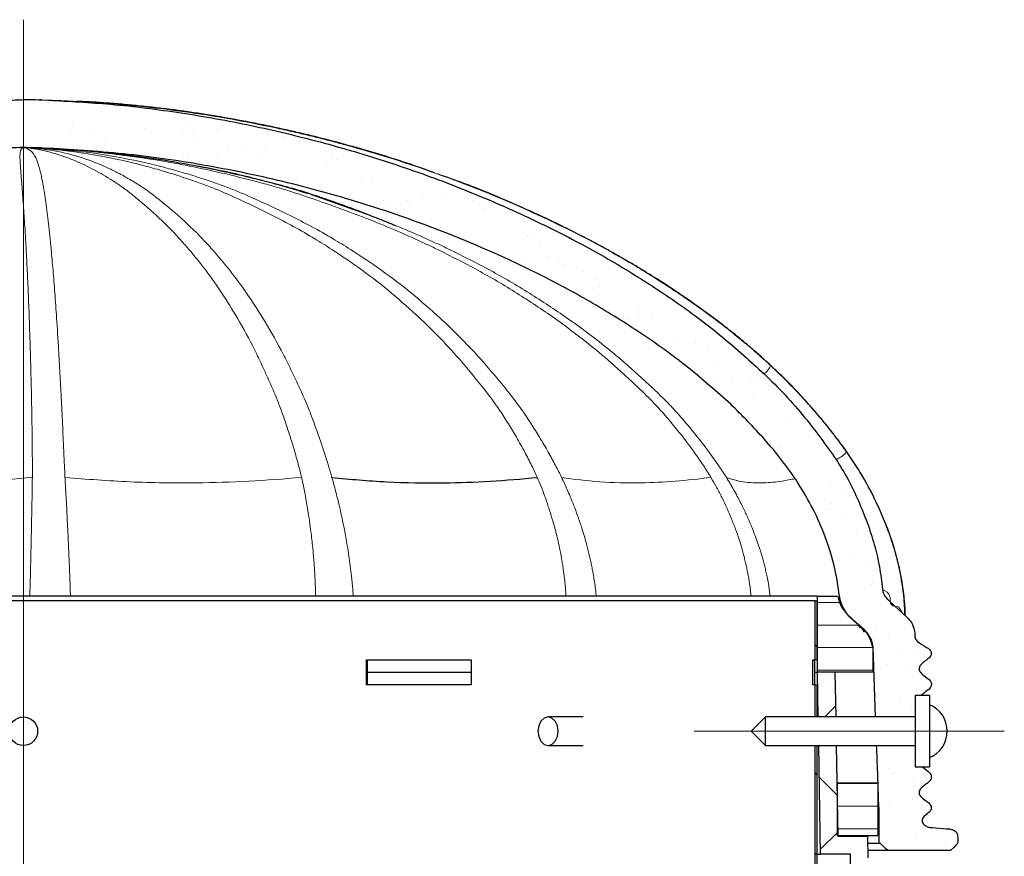
# Model space of a CAD drawing. Units: millimetres. Extents: x 10 to 588, y 4 to 410.
# Drawn here: x 172 to 207, y 330 to 360 of the extents above; entities that cross this region are included whole.
import ezdxf

# ---------------------------------------------------------------- set-up
doc = ezdxf.new("R2010")
doc.units = ezdxf.units.MM
doc.linetypes.add('CENTERX2', pattern=[20.32, 12.7, -2.54, 2.54, -2.54])

# ---------------------------------------------------------------- blocks, each defined once
blk = doc.blocks.new('SW_HATCH_4')
at = {"color": 0, "linetype": 'Continuous', "lineweight": 0}
for p, q in [((33.623, 113.068), (33.623, 113.068)), ((34.184, 113.146), (34.184, 113.146)), ((34.205, 113.087), (34.205, 113.087)), ((35.075, 112.29), (35.075, 112.29)), ((39.076, 112.255), (39.076, 112.255)), ((34.975, 112.131), (34.975, 112.131)), ((35.803, 112.124), (35.803, 112.124)), ((36.225, 111.855), (36.225, 111.855)), ((37.593, 112.164), (37.593, 112.164)), ((38.918, 112.129), (38.918, 112.129)), ((39.261, 112.086), (39.261, 112.086)), ((39.339, 111.861), (39.339, 111.861)), ((40.151, 112.152), (40.151, 112.152)), ((42.453, 111.866), (42.453, 111.866)), ((41.823, 111.562), (41.823, 111.562)), ((43.182, 111.741), (43.182, 111.741)), ((36.07, 111.377), (36.07, 111.377)), ((38.945, 111.227), (38.945, 111.227)), ((39.132, 111.208), (39.132, 111.208)), ((40.131, 111.289), (40.131, 111.289)), ((40.49, 111.387), (40.49, 111.387)), ((41.01, 111.455), (41.01, 111.455)), ((41.563, 111.26), (41.563, 111.26)), ((44.121, 111.248), (44.121, 111.248)), ((44.132, 111.255), (44.132, 111.255)), ((38.319, 111.101), (38.319, 111.101)), ((40.857, 110.893), (40.857, 110.893)), ((43.972, 110.899), (43.972, 110.899)), ((44.316, 111.086), (44.316, 111.086)), ((42.915, 110.322), (42.915, 110.322)), ((45.186, 110.289), (45.186, 110.289)), ((45.532, 110.356), (45.532, 110.356)), ((48.129, 109.803), (48.129, 109.803)), ((45.954, 109.636), (45.954, 109.636)), ((46.795, 109.628), (46.795, 109.628)), ((46.885, 109.418), (46.885, 109.418)), ((47.316, 109.696), (47.316, 109.696)), ((49.068, 109.642), (49.068, 109.642)), ((49.502, 109.452), (49.502, 109.452)), ((46.182, 109.377), (46.182, 109.377)), ((46.366, 109.208), (46.366, 109.208)), ((46.375, 109.368), (46.375, 109.368)), ((49.489, 109.373), (49.489, 109.373)), ((50.242, 109.288), (50.242, 109.288)), ((50.854, 108.514), (50.854, 108.514)), ((51.007, 108.406), (51.007, 108.406)), ((51.237, 108.376), (51.237, 108.376)), ((51.422, 108.207), (51.422, 108.207)), ((51.743, 107.69), (51.743, 107.69)), ((53.101, 107.869), (53.101, 107.869)), ((50.93, 107.583), (50.93, 107.583)), ((52.123, 107.512), (52.123, 107.512)), ((52.292, 107.41), (52.292, 107.41)), ((52.989, 107.144), (52.989, 107.144)), ((53.411, 106.875), (53.411, 106.875)), ((53.287, 106.498), (53.287, 106.498)), ((53.471, 106.329), (53.471, 106.329)), ((53.535, 106.621), (53.535, 106.621)), ((54.887, 105.683), (54.887, 105.683)), ((54.929, 105.908), (54.929, 105.908)), ((54.341, 105.532), (54.341, 105.532)), ((54.543, 105.47), (54.543, 105.47)), ((55.356, 105.577), (55.356, 105.577)), ((56.156, 104.681), (56.156, 104.681)), ((56.911, 104.645), (56.911, 104.645)), ((57.333, 104.377), (57.333, 104.377)), ((57.568, 103.79), (57.568, 103.79)), ((57.637, 103.288), (57.637, 103.288)), ((58.157, 103.356), (58.157, 103.356)), ((58.851, 103.409), (58.851, 103.409)), ((58.97, 103.463), (58.97, 103.463)), ((58.92, 102.852), (58.92, 102.852)), ((60.189, 101.85), (60.189, 101.85)), ((61.25, 101.174), (61.25, 101.174)), ((59.659, 100.905), (59.659, 100.905)), ((59.892, 100.995), (59.892, 100.995)), ((60.49, 99.897), (60.49, 99.897)), ((61.641, 99.643), (61.641, 99.643)), ((62.062, 99.374), (62.062, 99.374)), ((61.486, 98.985), (61.486, 98.985)), ((61.664, 99.032), (61.664, 99.032)), ((61.67, 98.816), (61.67, 98.816)), ((62.693, 98.775), (62.693, 98.775)), ((62.172, 98.706), (62.172, 98.706)), ((62.54, 98.019), (62.54, 98.019)), ((61.727, 97.105), (61.727, 97.105)), ((62.448, 97.139), (62.448, 97.139)), ((62.87, 96.87), (62.87, 96.87)), ((63.079, 96.167), (63.079, 96.167)), ((63.094, 96.239), (63.094, 96.239)), ((61.174, 95.553), (61.94, 95.553)), ((61.174, 94.759), (62.632, 94.759)), ((63.256, 94.634), (63.256, 94.634)), ((63.142, 94.24), (63.142, 94.24)), ((63.678, 94.366), (63.678, 94.366)), ((61.163, 93.992), (61.088, 94.067)), ((61.174, 93.966), (63.11, 93.966)), ((64.016, 93.771), (64.016, 93.771)), ((64.537, 93.839), (64.537, 93.839)), ((63.633, 93.385), (63.633, 93.385)), ((64.411, 93.239), (64.411, 93.239)), ((61.174, 93.172), (63.11, 93.172)), ((63.205, 92.314), (63.205, 92.314)), ((64.628, 92.473), (64.628, 92.473)), ((64.813, 92.304), (64.813, 92.304)), ((61.82, 91.927), (61.431, 91.539)), ((64.064, 92.13), (64.064, 92.13)), ((64.485, 91.862), (64.485, 91.862)), ((63.268, 90.387), (63.268, 90.387)), ((61.163, 89.502), (61.088, 89.577)), ((61.238, 89.426), (61.874, 88.79)), ((63.672, 89.717), (63.672, 89.717)), ((63.856, 89.549), (63.856, 89.549)), ((64.871, 89.626), (64.871, 89.626)), ((61.88, 89.203), (63.293, 89.203)), ((64.537, 89.385), (64.537, 89.385)), ((64.726, 88.751), (64.726, 88.751)), ((61.88, 88.409), (63.293, 88.409)), ((63.331, 88.46), (63.331, 88.46)), ((63.689, 88.55), (63.689, 88.55)), ((63.697, 88.385), (63.697, 88.385)), ((64.502, 88.657), (64.502, 88.657)), ((61.897, 87.514), (61.282, 86.9)), ((61.88, 87.616), (63.293, 87.616)), ((64.6, 87.458), (64.6, 87.458)), ((65.679, 87.122), (65.679, 87.122)), ((61.163, 86.78), (61.088, 86.705))]:
    blk.add_line(p, q, dxfattribs=at)

msp = doc.modelspace()

# ---------------------------------------------------------------- linework, layer by layer
at = {"color": 7, "linetype": 'CENTERX2', "lineweight": 0, "ltscale": 6.25}
for p, q in [((172.3905, 194.4821), (172.3905, 359.7264)), ((195.9015, 334.7925), (206.7765, 334.7925))]:
    msp.add_line(p, q, dxfattribs=at)
at = {"color": 7, "linetype": 'Continuous', "lineweight": 30}
for p, q in [((173.0374, 356.9156), (172.9614, 356.9189)), ((173.0156, 356.9161), (173.2742, 356.907)), ((173.3311, 355.1902), (172.8515, 355.2314)), ((173.6109, 355.1899), (172.9522, 355.2296)), ((173.0867, 355.2287), (173.0156, 355.2315)), ((173.0276, 355.2259), (173.2254, 355.2143)), ((173.091, 355.2286), (173.0867, 355.2287)), ((173.2254, 355.2143), (173.54, 355.1958)), ((173.6697, 355.1864), (173.6109, 355.1899)), ((182.3908, 353.6189), (182.382, 353.6217)), ((184.189, 352.9896), (182.5002, 353.5862)), ((200.227, 339.5242), (144.5541, 339.5242)), ((200.1405, 339.3571), (144.6405, 339.3571)), ((200.1405, 337.2946), (200.1405, 339.3571)), ((200.1405, 339.3571), (200.2155, 339.3571)), ((200.2155, 337.2946), (200.2155, 339.3571)), ((200.227, 336.8571), (200.227, 339.5242)), ((200.227, 339.5242), (200.9333, 339.5242)), ((203.3437, 338.802), (203.348, 338.802)), ((202.1627, 337.7355), (202.1627, 336.8571)), ((202.2644, 335.2925), (202.1747, 337.7355)), ((184.4224, 337.2946), (188.0907, 337.2946)), ((184.4224, 336.4196), (184.4224, 337.2946)), ((184.455, 336.4196), (184.455, 337.2946)), ((188.0907, 337.2946), (188.0907, 336.4196)), ((200.0636, 337.2946), (200.1405, 337.2946)), ((200.0636, 336.4196), (200.0636, 337.2946)), ((200.1384, 336.4196), (200.1384, 337.2946)), ((200.2155, 337.2946), (200.1405, 337.2946)), ((184.455, 336.8571), (188.0907, 336.8571)), ((200.1384, 336.8571), (200.227, 336.8571)), ((200.2543, 335.2925), (200.227, 336.8571)), ((200.8521, 336.8571), (200.227, 336.8571)), ((202.1627, 336.8571), (200.227, 336.8571)), ((200.8794, 335.2925), (200.8521, 336.8571)), ((188.0907, 336.4196), (184.4224, 336.4196)), ((200.1405, 336.4196), (200.0636, 336.4196)), ((200.1405, 335.2925), (200.1405, 336.4196)), ((200.1405, 336.4196), (200.2155, 336.4196)), ((200.2155, 335.2925), (200.2155, 336.4196)), ((204.1515, 336.0425), (203.6515, 336.0425)), ((203.6515, 336.0425), (203.6515, 333.5425)), ((204.1515, 336.0425), (204.1515, 333.5425)), ((192.0127, 335.2925), (190.7831, 335.2925)), ((198.4015, 335.2925), (197.9015, 334.7925)), ((203.6515, 335.2925), (198.4015, 335.2925)), ((198.4015, 334.2925), (198.4015, 335.2925)), ((197.9015, 334.7925), (198.4015, 334.2925)), ((190.7831, 334.2925), (192.0127, 334.2925)), ((198.4015, 334.2925), (203.6515, 334.2925)), ((200.1405, 326.8062), (200.1405, 334.2925)), ((200.2155, 326.8075), (200.2155, 334.2925)), ((200.3383, 330.4821), (200.2717, 334.2925)), ((200.9524, 331.1071), (200.8968, 334.2925)), ((203.6515, 333.5425), (204.1515, 333.5425)), ((200.9333, 331.1305), (200.9333, 332.9847)), ((200.9333, 332.9847), (202.3455, 332.9847)), ((202.3455, 332.9847), (202.3455, 331.1305)), ((202.3905, 330.8571), (202.3905, 331.8571)), ((202.3455, 331.1305), (200.9333, 331.1305)), ((201.9954, 331.1071), (200.9524, 331.1071)), ((202.0085, 330.3571), (201.9954, 331.1071)), ((202.4392, 330.8571), (202.3905, 330.8571)), ((200.2155, 330.4821), (200.3383, 330.4821)), ((201.3812, 330.4821), (200.3383, 330.4821)), ((201.3943, 329.7321), (201.3812, 330.4821)), ((204.89, 330.6071), (202.6881, 330.6071))]:
    msp.add_line(p, q, dxfattribs=at)
at = {"color": 8, "linetype": 'Continuous', "lineweight": 0}
for p, q in [((174.069, 355.1573), (172.968, 355.2314)), ((173.1268, 355.2265), (172.9985, 355.2315)), ((202.7252, 339.3771), (202.6183, 339.4878)), ((201.1178, 339.1509), (201.0664, 339.1757)), ((201.308, 338.8555), (201.3289, 338.8362)), ((203.6356, 338.1795), (203.6405, 338.1795))]:
    msp.add_line(p, q, dxfattribs=at)
at = {"color": 7, "linetype": 'Continuous', "lineweight": 30, "flags": 128}
for points in [[(202.6915, 339.4082), (202.7884, 339.3188), (203.3481, 338.802)], [(190.7831, 335.2925), (190.6478, 335.2545), (190.5331, 335.1461), (190.4565, 334.9839), (190.4295, 334.7925), (190.4565, 334.6012), (190.5331, 334.439), (190.6478, 334.3306), (190.7831, 334.2925), (190.9184, 334.3306), (191.0331, 334.439), (191.1097, 334.6012), (191.1366, 334.7925), (191.1097, 334.9839), (191.0331, 335.1461), (190.9184, 335.2545), (190.7831, 335.2925)], [(202.6881, 330.6071), (202.6258, 330.6697), (202.5634, 330.7323), (202.4392, 330.8571)], [(205.1405, 330.8571), (205.0777, 330.7945), (205.015, 330.7319), (204.89, 330.6071)]]:
    msp.add_lwpolyline(points, dxfattribs=at)
at = {"color": 7, "linetype": 'Continuous', "lineweight": 30}
msp.add_circle((172.3905, 334.7925), 0.5, dxfattribs=at)
for start, end in [(0, 67.97569), (292.02431, 0)]:
    msp.add_arc((203.7765, 334.7925), 1, start, end, dxfattribs=at)
for points, knots in [([(171.7653, 356.9144), (171.7838, 356.9135), (171.9291, 356.9068), (172.2169, 356.9186), (172.6151, 356.9344), (172.8865, 356.922), (173.0156, 356.9161)], [0, 0, 0, 0, 0.0444615, 0.3487883, 0.6901306, 1, 1, 1, 1]), ([(173.2747, 356.907), (174.0014, 356.8668), (175.5559, 356.7808), (177.9255, 356.4811), (180.3764, 356.0418), (182.7994, 355.4615), (185.1888, 354.7566), (187.5345, 353.9164), (189.8292, 352.9449), (191.892, 351.9183), (193.7253, 350.8629), (195.3457, 349.8005), (196.9086, 348.6343), (197.8751, 347.7559), (198.3583, 347.3167)], [0, 0, 0, 0, 0.0797367, 0.1705441, 0.2614931, 0.3524475, 0.4433931, 0.5343324, 0.6253109, 0.7162734, 0.7866264, 0.8569701, 0.9284913, 1, 1, 1, 1]), ([(186.8003, 354.3577), (186.5196, 354.4597), (185.6142, 354.7887), (184.3747, 355.1582), (183.0909, 355.5095), (182.0995, 355.7546), (181.035, 355.9924), (179.8957, 356.217), (178.9208, 356.3825), (178.1545, 356.4974), (177.6055, 356.5726), (177.0494, 356.6408), (176.4873, 356.702), (175.9199, 356.7562), (175.3545, 356.8015), (174.7967, 356.8427), (174.4288, 356.8564), (174.2467, 356.8632)], [0, 0, 0, 0, 0.06969534, 0.22477575, 0.30170593, 0.38039442, 0.46317316, 0.55633686, 0.65151738, 0.69410191, 0.73728089, 0.78093772, 0.82497735, 0.8693559, 0.91409184, 0.95746888, 1, 1, 1, 1]), ([(173.0156, 355.2315), (172.876, 355.2354), (172.5894, 355.2433), (172.1724, 355.2441), (171.8953, 355.2352), (171.7653, 355.231)], [0, 0, 0, 0, 0.3349801, 0.6879282, 1, 1, 1, 1]), ([(197.1864, 346.2515), (196.6879, 346.6943), (195.6906, 347.5799), (194.0617, 348.7424), (192.3676, 349.8008), (190.1895, 350.9797), (187.4907, 352.1942), (184.4301, 353.2745), (181.488, 354.0842), (178.7033, 354.66), (175.9011, 355.0634), (174.0277, 355.1735), (173.091, 355.2286)], [0, 0, 0, 0, 0.0762989, 0.1526227, 0.2287742, 0.3049344, 0.4360438, 0.5671799, 0.6761888, 0.785198, 0.8925985, 1, 1, 1, 1]), ([(175.0592, 355.0851), (175.3919, 355.0537), (176.1666, 354.9806), (177.3774, 354.8047), (178.6404, 354.5779), (179.7772, 354.3364), (180.7207, 354.1108), (181.4719, 353.9153), (182.1253, 353.7319), (182.6044, 353.5767), (183.0956, 353.4063), (183.627, 353.2192), (184.1959, 353.0076), (184.7599, 352.7882), (185.1838, 352.6175), (185.4058, 352.5242), (185.4575, 352.5024)], [0, 0, 0, 0, 0.0869393, 0.2024298, 0.3199049, 0.4220603, 0.506504, 0.5732645, 0.6254821, 0.6804436, 0.7215816, 0.7813237, 0.8439158, 0.9096731, 0.9789579, 1, 1, 1, 1]), ([(182.382, 353.6217), (182.2751, 353.6566), (181.9523, 353.7619), (181.3711, 353.9291), (180.6051, 354.1322), (179.6388, 354.3677), (178.9252, 354.5105), (178.5064, 354.5943)], [0, 0, 0, 0, 0.08342106, 0.25202066, 0.44997847, 0.67726623, 1, 1, 1, 1]), ([(203.3081, 338.8389), (203.3074, 338.8723), (203.3022, 339.1284), (203.2583, 339.5967), (203.1749, 340.1517), (203.0814, 340.6018), (202.9935, 340.955), (202.7892, 341.651), (202.4136, 342.5978), (201.849, 343.6956), (201.317, 344.5075), (200.904, 345.0599), (200.5546, 345.5061), (200.19, 345.947), (199.748, 346.4474), (199.345, 346.8734), (198.9936, 347.2254), (198.6533, 347.5528), (198.2931, 347.8823), (197.9063, 348.22), (197.5438, 348.5239), (197.1816, 348.8155), (196.7754, 349.1311), (196.2382, 349.532), (195.7027, 349.9093), (195.2676, 350.2029), (195.0246, 350.3636), (194.8121, 350.5018), (194.5582, 350.6646), (194.2552, 350.8547), (193.9015, 351.07), (193.5349, 351.2864), (193.1622, 351.4999), (192.7836, 351.7104), (192.0616, 352.1001), (190.9664, 352.6525), (189.4437, 353.3442), (188.0932, 353.9056), (187.2328, 354.2058), (186.9312, 354.311)], [0, 0, 0, 0, 0.0041869, 0.0321721, 0.0589892, 0.0746666, 0.0899163, 0.1047277, 0.1658043, 0.2176425, 0.2598387, 0.2878896, 0.3045835, 0.331275, 0.3600293, 0.3887739, 0.4052566, 0.4227758, 0.4483835, 0.4668839, 0.4876146, 0.5081334, 0.5256254, 0.5526049, 0.5928351, 0.6084379, 0.6189833, 0.6296691, 0.6404959, 0.6571278, 0.674922, 0.6928779, 0.7109955, 0.7292745, 0.7477139, 0.8148379, 0.8845173, 0.9595208, 1, 1, 1, 1]), ([(198.3583, 347.3167), (198.6054, 347.0722), (199.0997, 346.5831), (199.9636, 345.5953), (200.5247, 344.8118), (200.8833, 344.3111)], [0, 0, 0, 0, 0.2652224, 0.5304338, 1, 1, 1, 1]), ([(199.5443, 343.4992), (199.3599, 343.7626), (198.9913, 344.2893), (198.2163, 345.2208), (197.5878, 345.8499), (197.1864, 346.2515)], [0, 0, 0, 0, 0.26557854, 0.53106599, 1, 1, 1, 1]), ([(200.8833, 344.3111), (201.028, 344.0801), (201.3187, 343.616), (201.7799, 342.6244), (202.1641, 341.6069), (202.4135, 340.5574), (202.4757, 340.0291), (202.5069, 339.764)], [0, 0, 0, 0, 0.1677064, 0.3370069, 0.6726064, 0.8356835, 1, 1, 1, 1]), ([(183.2058, 343.6843), (183.8427, 343.6247), (185.1178, 343.5054), (186.9841, 343.4817), (188.7474, 343.5381), (189.8525, 343.6356), (190.4046, 343.6843)], [0, 0, 0, 0, 0.2798647, 0.5602189, 0.780298, 1, 1, 1, 1]), ([(200.9851, 339.5953), (200.9557, 339.8143), (200.8638, 340.5002), (200.5596, 341.5045), (200.0909, 342.5871), (199.7272, 343.194), (199.5443, 343.4992)], [0, 0, 0, 0, 0.1579073, 0.4945675, 0.7458509, 1, 1, 1, 1]), ([(202.507, 339.7636), (202.511, 339.7348), (202.5188, 339.678), (202.5536, 339.5828), (202.5939, 339.5236), (202.6183, 339.4878)], [0, 0, 0, 0, 0.2890774, 0.5700223, 1, 1, 1, 1]), ([(200.9333, 339.5242), (200.9731, 339.3883), (201.0515, 339.121), (201.3429, 338.8151), (201.6653, 338.5343), (202.0151, 338.2118), (202.1131, 337.8958), (202.1627, 337.7355)], [0, 0, 0, 0, 0.1894459, 0.3724932, 0.5590489, 0.7764392, 1, 1, 1, 1]), ([(201.148, 339.0894), (201.1255, 339.1329), (201.0806, 339.22), (201.0187, 339.3879), (200.9979, 339.5158), (200.9851, 339.5951)], [0, 0, 0, 0, 0.2749372, 0.5499208, 1, 1, 1, 1]), ([(202.6183, 339.4878), (202.6245, 339.48), (202.637, 339.4643), (202.6611, 339.4374), (202.68, 339.4192), (202.6917, 339.4079)], [0, 0, 0, 0, 0.2760794, 0.5522014, 1, 1, 1, 1]), ([(201.308, 338.8555), (201.2921, 338.8754), (201.2603, 338.9152), (201.2053, 338.9922), (201.1702, 339.0517), (201.148, 339.0894)], [0, 0, 0, 0, 0.2692408, 0.5384799, 1, 1, 1, 1]), ([(201.5159, 338.6431), (201.4962, 338.6607), (201.4566, 338.6959), (201.3859, 338.7655), (201.3383, 338.8205), (201.308, 338.8555)], [0, 0, 0, 0, 0.2668476, 0.5336888, 1, 1, 1, 1]), ([(202.1747, 337.7355), (202.1613, 337.8249), (202.1346, 338.0034), (201.9161, 338.3327), (201.6807, 338.5153), (201.5161, 338.643)], [0, 0, 0, 0, 0.2316811, 0.4625352, 1, 1, 1, 1]), ([(203.348, 338.802), (203.3927, 338.756), (203.506, 338.6392), (203.619, 338.4233), (203.6341, 338.252), (203.6405, 338.1795)], [0, 0, 0, 0, 0.27251801, 0.69206173, 1, 1, 1, 1]), ([(201.6625, 338.507), (201.6741, 338.4896), (201.6881, 338.4685), (201.6765, 338.4823), (201.6745, 338.4847)], [0, 0, 0, 0, 0.8265419, 1, 1, 1, 1]), ([(201.6676, 338.4902), (201.6731, 338.4842), (201.6901, 338.4655), (201.708, 338.4325), (201.7201, 338.4102)], [0, 0, 0, 0, 0.3225113, 1, 1, 1, 1]), ([(201.8165, 338.3471), (201.827, 338.3309), (201.8454, 338.3025), (201.8486, 338.2774), (201.85, 338.2667)], [0, 0, 0, 0, 0.5722701, 1, 1, 1, 1]), ([(203.6405, 338.1795), (203.6385, 338.1379), (203.6354, 338.0701), (203.6792, 337.9855), (203.8088, 337.8699), (203.9797, 337.7771), (204.1469, 337.6744), (204.2012, 337.5949), (204.2188, 337.5284), (204.2112, 337.4627), (204.1803, 337.3977), (204.0511, 337.2741), (203.8832, 337.1898), (203.7957, 337.0382), (203.786, 336.9723), (203.7992, 336.9087), (203.8631, 336.8038), (204.0117, 336.7006), (204.164, 336.5957), (204.2179, 336.4844), (204.2233, 336.4195), (204.2067, 336.3571), (204.1346, 336.2507), (203.9988, 336.165), (203.8968, 336.0758), (203.8588, 336.0425)], [0, 0, 0, 0, 0.042127, 0.0685923, 0.0948591, 0.2197223, 0.2698389, 0.2934269, 0.3171464, 0.3391588, 0.3602773, 0.3899311, 0.5216231, 0.5444082, 0.5673004, 0.5886273, 0.6101262, 0.6920748, 0.7725207, 0.7947688, 0.8171055, 0.8382045, 0.8600506, 0.9478736, 1, 1, 1, 1]), ([(202.3905, 331.8571), (202.373, 332.347), (202.3441, 333.1588), (202.3135, 333.9706), (202.3014, 334.2925)], [0, 0, 0, 0, 0.6034274, 1, 1, 1, 1]), ([(203.9002, 333.5425), (203.9897, 333.4782), (204.0981, 333.4004), (204.1996, 333.2802), (204.2224, 333.214), (204.2199, 333.1472), (204.1939, 333.0812), (204.0843, 332.9643), (203.947, 332.8738), (203.827, 332.7646), (203.7934, 332.6975), (203.7863, 332.6298), (203.8033, 332.5658), (203.8746, 332.4607), (204.0083, 332.37), (204.1373, 332.2737), (204.1983, 332.1932), (204.2182, 332.1269), (204.2129, 332.0608), (204.1843, 331.9956), (204.1111, 331.9209), (204.0193, 331.8596), (203.9384, 331.789), (203.9023, 331.7213), (203.8933, 331.6529), (203.9095, 331.5886), (203.9487, 331.5258), (204.0232, 331.4637), (204.1321, 331.4194), (204.3769, 331.4066), (204.628, 331.3737), (204.8862, 331.3699), (205.0074, 331.3254), (205.0849, 331.2651), (205.1301, 331.1985), (205.1518, 331.0603), (205.1455, 330.9466), (205.1405, 330.8571)], [0, 0, 0, 0, 0.0775413, 0.0938145, 0.1101827, 0.125703, 0.1400925, 0.1593623, 0.2373957, 0.2566198, 0.2728649, 0.2891929, 0.3037024, 0.3186678, 0.3778749, 0.4158919, 0.4320631, 0.4483253, 0.4635648, 0.4779949, 0.4977817, 0.5363181, 0.5563191, 0.5728004, 0.5893723, 0.6039101, 0.6187444, 0.6409897, 0.6713728, 0.6999265, 0.8133576, 0.850971, 0.8812689, 0.9026343, 0.9195922, 0.9366279, 1, 1, 1, 1]), ([(202.3905, 331.8571), (202.3908, 331.8571), (202.392, 331.8571), (202.3642, 331.8571), (202.3455, 331.8571)], [0, 0, 0, 0, 0.3274064, 1, 1, 1, 1]), ([(202.3905, 330.8571), (202.3899, 330.8571), (202.3851, 330.8571), (202.3203, 330.8571), (202.0759, 330.8571), (201.9998, 330.8571)], [0, 0, 0, 0, 0.0746867, 0.711896, 1, 1, 1, 1]), ([(202.6881, 330.6071), (202.6872, 330.6071), (202.6813, 330.6071), (202.5442, 330.6071), (202.2894, 330.6071), (202.0469, 330.6071), (202.0041, 330.6071)], [0, 0, 0, 0, 0.0756565, 0.5202346, 0.9153441, 1, 1, 1, 1])]:
    msp.add_open_spline(points, degree=3, knots=knots, dxfattribs=at)
at = {"color": 8, "linetype": 'Continuous', "lineweight": 0}
for points, knots in [([(178.1428, 356.4849), (177.8921, 356.5195), (177.3902, 356.5887), (176.6341, 356.6753), (175.8752, 356.7498), (175.1858, 356.8053), (174.6063, 356.8437), (174.1371, 356.8699), (173.7063, 356.8907), (173.4184, 356.9015), (173.2745, 356.907)], [0, 0, 0, 0, 0.1556108, 0.3116525, 0.4678215, 0.6241161, 0.7361147, 0.8240378, 0.9120035, 1, 1, 1, 1]), ([(184.1249, 355.2116), (184.0479, 355.2334), (183.8939, 355.2772), (183.6626, 355.3411), (183.4309, 355.4038), (183.1988, 355.4653), (182.9661, 355.5255), (182.7329, 355.5846), (182.3628, 355.6763), (181.8478, 355.7983), (180.531, 356.0895), (179.292, 356.317), (178.2723, 356.466), (178.1428, 356.4849)], [0, 0, 0, 0, 0.03924732, 0.0784283, 0.11764283, 0.15689003, 0.19616796, 0.23547272, 0.27479966, 0.38308384, 0.49486644, 0.93584277, 1, 1, 1, 1]), ([(172.3486, 355.2314), (172.333, 355.2312), (172.3016, 355.2307), (172.2708, 355.2312), (172.2554, 355.2314)], [0, 0, 0, 0, 0.4999901, 1, 1, 1, 1]), ([(172.2742, 354.8036), (172.2706, 354.9073), (172.2633, 355.1149), (172.3201, 355.1925), (172.3486, 355.2314)], [0, 0, 0, 0, 0.4990115, 1, 1, 1, 1]), ([(172.4723, 355.2314), (172.4517, 355.2318), (172.4106, 355.2324), (172.3693, 355.2318), (172.3486, 355.2314)], [0, 0, 0, 0, 0.5000007, 1, 1, 1, 1]), ([(172.5645, 355.2314), (172.5493, 355.2312), (172.5189, 355.2307), (172.4878, 355.2312), (172.4723, 355.2314)], [0, 0, 0, 0, 0.5000093, 1, 1, 1, 1]), ([(172.8581, 354.8036), (172.8101, 354.9073), (172.7139, 355.1149), (172.5529, 355.1925), (172.4723, 355.2314)], [0, 0, 0, 0, 0.4990146, 1, 1, 1, 1]), ([(172.6793, 355.2314), (172.6607, 355.2318), (172.6235, 355.2324), (172.5841, 355.2318), (172.5645, 355.2314)], [0, 0, 0, 0, 0.5000001, 1, 1, 1, 1]), ([(174.1563, 354.8036), (173.8774, 354.9073), (173.3184, 355.1149), (172.8161, 355.1925), (172.5645, 355.2314)], [0, 0, 0, 0, 0.4990117, 1, 1, 1, 1]), ([(174.6985, 354.8036), (174.3784, 354.9073), (173.7368, 355.1149), (173.0322, 355.1925), (172.6793, 355.2314)], [0, 0, 0, 0, 0.4990147, 1, 1, 1, 1]), ([(172.7593, 355.2314), (172.7465, 355.2312), (172.7207, 355.2307), (172.6931, 355.2312), (172.6793, 355.2314)], [0, 0, 0, 0, 0.4999878, 1, 1, 1, 1]), ([(172.8515, 355.2314), (172.8372, 355.2318), (172.8085, 355.2324), (172.7757, 355.2318), (172.7593, 355.2314)], [0, 0, 0, 0, 0.4999996, 1, 1, 1, 1]), ([(175.8254, 354.8036), (175.3048, 354.9073), (174.2616, 355.1149), (173.2607, 355.1925), (172.7593, 355.2314)], [0, 0, 0, 0, 0.4990115, 1, 1, 1, 1]), ([(172.9096, 355.2314), (172.9007, 355.2312), (172.8827, 355.2307), (172.8619, 355.2312), (172.8515, 355.2314)], [0, 0, 0, 0, 0.500007, 1, 1, 1, 1]), ([(172.968, 355.2314), (172.9596, 355.2318), (172.9428, 355.2324), (172.9207, 355.2318), (172.9096, 355.2314)], [0, 0, 0, 0, 0.4999921, 1, 1, 1, 1]), ([(177.0802, 354.8036), (176.3807, 354.9073), (174.979, 355.1149), (173.6003, 355.1925), (172.9096, 355.2314)], [0, 0, 0, 0, 0.4990116, 1, 1, 1, 1]), ([(172.9985, 355.2315), (172.9944, 355.2313), (172.986, 355.2307), (172.974, 355.2312), (172.968, 355.2314)], [0, 0, 0, 0, 0.4999941, 1, 1, 1, 1]), ([(173.0156, 355.2315), (173.0149, 355.2319), (173.0135, 355.2328), (173.0036, 355.232), (172.9985, 355.2315)], [0, 0, 0, 0, 0.486591, 1, 1, 1, 1]), ([(176.2606, 354.8036), (175.7076, 354.909), (174.7531, 355.0909), (173.7522, 355.1608), (173.3311, 355.1902)], [0, 0, 0, 0, 0.5792506, 1, 1, 1, 1]), ([(189.7458, 353.1923), (189.2721, 353.3952), (188.321, 353.8025), (186.8616, 354.3456), (185.4618, 354.8182), (184.5428, 355.0886), (184.1249, 355.2116)], [0, 0, 0, 0, 0.2585316, 0.5190573, 0.7812986, 1, 1, 1, 1]), ([(172.3636, 353.5861), (172.3615, 353.6157), (172.3573, 353.6748), (172.3513, 353.7592), (172.3455, 353.8407), (172.3397, 353.9194), (172.3339, 353.9955), (172.3281, 354.0691), (172.3188, 354.1837), (172.3063, 354.3335), (172.2928, 354.5081), (172.2813, 354.6667), (172.2766, 354.758), (172.2742, 354.8036)], [0, 0, 0, 0, 0.05418731, 0.10842947, 0.16276021, 0.2171782, 0.27168384, 0.3262673, 0.38091304, 0.53533203, 0.68992862, 0.8448233, 1, 1, 1, 1]), ([(173.1398, 353.5862), (173.1353, 353.6157), (173.1264, 353.6748), (173.1125, 353.7592), (173.0983, 353.8408), (173.0841, 353.9195), (173.0698, 353.9956), (173.0555, 354.0692), (173.0322, 354.1838), (172.9997, 354.3336), (172.9556, 354.5081), (172.9092, 354.6667), (172.8751, 354.758), (172.8581, 354.8036)], [0, 0, 0, 0, 0.0541856, 0.108434, 0.1627713, 0.2171957, 0.2717086, 0.3262995, 0.3809528, 0.5353641, 0.6899485, 0.8448327, 1, 1, 1, 1]), ([(176.2185, 353.5861), (176.1814, 353.6157), (176.1071, 353.6748), (175.9956, 353.7592), (175.8839, 353.8408), (175.7717, 353.9195), (175.6591, 353.9955), (175.5461, 354.0691), (175.364, 354.1838), (175.1124, 354.3336), (174.7927, 354.5081), (174.4732, 354.6667), (174.262, 354.758), (174.1563, 354.8036)], [0, 0, 0, 0, 0.0541895, 0.1084337, 0.1627664, 0.2171864, 0.271694, 0.3262796, 0.3809275, 0.5353431, 0.6899358, 0.8448268, 1, 1, 1, 1]), ([(176.9393, 353.5862), (176.9, 353.6157), (176.8214, 353.6748), (176.7025, 353.7592), (176.583, 353.8408), (176.4629, 353.9195), (176.3424, 353.9956), (176.2215, 354.0692), (176.0264, 354.1838), (175.7563, 354.3336), (175.4081, 354.5081), (175.0563, 354.6667), (174.8179, 354.758), (174.6985, 354.8036)], [0, 0, 0, 0, 0.0541877, 0.1084382, 0.1627776, 0.2172041, 0.2717189, 0.3263118, 0.3809674, 0.5353747, 0.6899559, 0.8448364, 1, 1, 1, 1]), ([(179.6116, 353.5861), (179.544, 353.6157), (179.4087, 353.6748), (179.2052, 353.7592), (179.0009, 353.8407), (178.7959, 353.9194), (178.5901, 353.9955), (178.3836, 354.0691), (178.0506, 354.1837), (177.5903, 354.3335), (177.0028, 354.5081), (176.4139, 354.6667), (176.0217, 354.758), (175.8254, 354.8036)], [0, 0, 0, 0, 0.0541874, 0.1084293, 0.16276, 0.2171778, 0.2716834, 0.3262669, 0.3809127, 0.5353318, 0.6899284, 0.844823, 1, 1, 1, 1]), ([(180.1901, 353.5862), (180.1208, 353.6157), (179.982, 353.6748), (179.7724, 353.7592), (179.562, 353.8408), (179.3506, 353.9195), (179.1385, 353.9956), (178.9256, 354.0692), (178.5822, 354.1838), (178.107, 354.3336), (177.4967, 354.5081), (176.8819, 354.6667), (176.4678, 354.758), (176.2606, 354.8036)], [0, 0, 0, 0, 0.0541857, 0.1084341, 0.1627715, 0.2171959, 0.2717086, 0.3262996, 0.380953, 0.535364, 0.6899489, 0.8448328, 1, 1, 1, 1]), ([(182.1338, 353.5861), (182.0438, 353.6157), (181.8638, 353.6748), (181.5927, 353.7592), (181.3206, 353.8408), (181.0474, 353.9195), (180.7732, 353.9955), (180.4981, 354.0691), (180.0544, 354.1838), (179.4409, 354.3336), (178.6565, 354.5081), (177.8693, 354.6667), (177.3434, 354.758), (177.0802, 354.8036)], [0, 0, 0, 0, 0.0541891, 0.1084329, 0.1627658, 0.2171853, 0.2716927, 0.3262782, 0.3809258, 0.5353415, 0.6899349, 0.8448263, 1, 1, 1, 1]), ([(172.4889, 351.6785), (172.4854, 351.7413), (172.4784, 351.8671), (172.4542, 352.2852), (172.4148, 352.8913), (172.3807, 353.3538), (172.3636, 353.5861)], [0, 0, 0, 0, 0.0842152, 0.1686522, 0.5823422, 1, 1, 1, 1]), ([(173.3633, 351.6785), (173.3572, 351.7414), (173.345, 351.8673), (173.3027, 352.2854), (173.236, 352.8915), (173.172, 353.3539), (173.1398, 353.5862)], [0, 0, 0, 0, 0.0842842, 0.1687906, 0.5824172, 1, 1, 1, 1]), ([(178.195, 351.6785), (178.1407, 351.7413), (178.0321, 351.8672), (177.6544, 352.2852), (177.0521, 352.8914), (176.4972, 353.3538), (176.2185, 353.5861)], [0, 0, 0, 0, 0.0842266, 0.1686749, 0.5823539, 1, 1, 1, 1]), ([(179.0071, 351.6785), (178.9503, 351.7414), (178.8367, 351.8673), (178.4422, 352.2854), (177.8146, 352.8915), (177.232, 353.3539), (176.9393, 353.5862)], [0, 0, 0, 0, 0.0842958, 0.16881375, 0.58242868, 1, 1, 1, 1]), ([(183.201, 351.6785), (183.1025, 351.7413), (182.9053, 351.8671), (182.2197, 352.2852), (181.1272, 352.8913), (180.1184, 353.3538), (179.6116, 353.5861)], [0, 0, 0, 0, 0.08421523, 0.16865205, 0.58234214, 1, 1, 1, 1]), ([(183.8528, 351.6785), (183.7523, 351.7414), (183.551, 351.8673), (182.8519, 352.2854), (181.739, 352.8915), (180.7081, 353.3539), (180.1901, 353.5862)], [0, 0, 0, 0, 0.084284, 0.1687906, 0.582417, 1, 1, 1, 1]), ([(186.9031, 351.6785), (186.7722, 351.7413), (186.5102, 351.8672), (185.5994, 352.2852), (184.1485, 352.8914), (182.8075, 353.3538), (182.1338, 353.5861)], [0, 0, 0, 0, 0.0842256, 0.168673, 0.5823526, 1, 1, 1, 1]), ([(194.6046, 350.6261), (194.6038, 350.6264), (194.603, 350.6266), (194.6027, 350.6273), (194.6027, 350.6273), (194.6027, 350.6273), (194.6027, 350.6273), (194.6026, 350.6274), (194.6025, 350.6274), (194.6024, 350.6275), (194.6018, 350.6279), (194.6006, 350.6287), (194.5978, 350.6304), (194.5893, 350.6358), (194.5691, 350.6487), (194.4506, 350.7237), (194.1367, 350.9197), (193.0085, 351.5968), (191.5148, 352.3905), (190.1933, 352.9895), (189.7458, 353.1923)], [0, 0, 0, 0, 0.0004057, 0.0004065, 0.0004077, 0.0004095, 0.0004135, 0.0004211, 0.0004369, 0.0004683, 0.000531, 0.0007821, 0.0012841, 0.0022886, 0.0063061, 0.0143433, 0.0787406, 0.2080644, 0.7318606, 1, 1, 1, 1]), ([(187.316, 351.6785), (187.1838, 351.7414), (186.919, 351.8674), (185.9993, 352.2846), (185.093, 352.6737), (184.3046, 352.9492), (184.189, 352.9896)], [0, 0, 0, 0, 0.1289903, 0.2583213, 0.8911823, 1, 1, 1, 1]), ([(172.5967, 349.2706), (172.5854, 349.5661), (172.5627, 350.161), (172.5264, 350.9628), (172.5014, 351.439), (172.4889, 351.6785)], [0, 0, 0, 0, 0.3291195, 0.6625799, 1, 1, 1, 1]), ([(173.5552, 349.2706), (173.5347, 349.5661), (173.4934, 350.161), (173.4295, 350.9628), (173.3854, 351.439), (173.3633, 351.6785)], [0, 0, 0, 0, 0.32912, 0.6625802, 1, 1, 1, 1]), ([(179.8947, 349.2706), (179.7145, 349.5661), (179.3516, 350.161), (178.7834, 350.9628), (178.3919, 351.439), (178.195, 351.6785)], [0, 0, 0, 0, 0.3291195, 0.6625798, 1, 1, 1, 1]), ([(180.7849, 349.2706), (180.5961, 349.5661), (180.216, 350.161), (179.6222, 350.9628), (179.2129, 351.439), (179.0071, 351.6785)], [0, 0, 0, 0, 0.3291204, 0.6625804, 1, 1, 1, 1]), ([(186.2876, 349.2706), (185.9601, 349.5661), (185.3008, 350.161), (184.2693, 350.9628), (183.5585, 351.439), (183.201, 351.6785)], [0, 0, 0, 0, 0.32911973, 0.66258004, 1, 1, 1, 1]), ([(187.002, 349.2706), (186.6677, 349.5661), (185.9947, 350.161), (184.9425, 350.9628), (184.2175, 351.439), (183.8528, 351.6785)], [0, 0, 0, 0, 0.3291201, 0.6625801, 1, 1, 1, 1]), ([(191.0043, 349.2706), (190.5691, 349.5661), (189.693, 350.161), (188.3225, 350.9628), (187.3781, 351.439), (186.9031, 351.6785)], [0, 0, 0, 0, 0.32911966, 0.66258021, 1, 1, 1, 1]), ([(191.4569, 349.2706), (191.0173, 349.5661), (190.1325, 350.161), (188.749, 350.9628), (187.7955, 351.439), (187.316, 351.6785)], [0, 0, 0, 0, 0.3291201, 0.6625802, 1, 1, 1, 1]), ([(198.5818, 347.6078), (198.5633, 347.6249), (198.5263, 347.6591), (198.3011, 347.8657), (197.8823, 348.2355), (197.2983, 348.7169), (196.8019, 349.1024), (196.3908, 349.4091), (196.0238, 349.6746), (195.6405, 349.9424), (195.3152, 350.1629), (195.0501, 350.3385), (194.8281, 350.4833), (194.6791, 350.5785), (194.6046, 350.6261)], [0, 0, 0, 0, 0.0151065, 0.0302266, 0.1832218, 0.3501186, 0.4840611, 0.5602359, 0.6578492, 0.7558677, 0.8408543, 0.8938007, 0.9468508, 1, 1, 1, 1]), ([(172.6767, 346.4655), (172.6744, 346.5619), (172.6698, 346.7555), (172.6626, 347.0406), (172.6552, 347.3225), (172.6478, 347.6002), (172.6402, 347.8736), (172.6239, 348.4548), (172.609, 348.9037), (172.5967, 349.2706)], [0, 0, 0, 0, 0.0939273, 0.1884828, 0.2833898, 0.3786604, 0.4743181, 0.5703828, 1, 1, 1, 1]), ([(173.7179, 346.4655), (173.7129, 346.562), (173.7029, 346.7557), (173.6882, 347.0409), (173.6733, 347.3228), (173.6583, 347.6006), (173.643, 347.874), (173.6089, 348.4551), (173.5793, 348.9039), (173.5552, 349.2706)], [0, 0, 0, 0, 0.0939706, 0.1885539, 0.28349, 0.3787909, 0.4744788, 0.5705721, 1, 1, 1, 1]), ([(181.265, 346.4655), (181.2246, 346.5619), (181.1435, 346.7555), (181.0196, 347.0406), (180.8937, 347.3225), (180.7658, 347.6003), (180.6359, 347.8736), (180.3519, 348.4548), (180.1003, 348.9037), (179.8947, 349.2706)], [0, 0, 0, 0, 0.093931, 0.1884893, 0.2833992, 0.3786725, 0.4743333, 0.5704006, 1, 1, 1, 1]), ([(182.232, 346.4655), (182.1891, 346.562), (182.103, 346.7557), (181.972, 347.0409), (181.8391, 347.3229), (181.7042, 347.6007), (181.567, 347.8741), (181.2665, 348.4551), (181.0015, 348.9039), (180.7849, 349.2706)], [0, 0, 0, 0, 0.0939749, 0.1885605, 0.2834994, 0.3788031, 0.4744934, 0.5705896, 1, 1, 1, 1]), ([(188.7829, 346.4655), (188.7093, 346.5619), (188.5615, 346.7555), (188.3358, 347.0406), (188.1066, 347.3225), (187.8737, 347.6002), (187.6371, 347.8736), (187.1197, 348.4548), (186.6618, 348.9037), (186.2876, 349.2706)], [0, 0, 0, 0, 0.0939281, 0.1884836, 0.2833904, 0.378661, 0.4743187, 0.5703838, 1, 1, 1, 1]), ([(189.5591, 346.4655), (189.4834, 346.562), (189.3316, 346.7557), (189.1002, 347.0409), (188.8653, 347.3228), (188.6267, 347.6006), (188.3842, 347.874), (187.8536, 348.4551), (187.385, 348.9039), (187.002, 349.2706)], [0, 0, 0, 0, 0.09397, 0.188553, 0.2834893, 0.3787902, 0.4744781, 0.5705717, 1, 1, 1, 1]), ([(194.3237, 346.4655), (194.2257, 346.5619), (194.029, 346.7555), (193.7288, 347.0406), (193.4238, 347.3225), (193.114, 347.6003), (192.7992, 347.8736), (192.1108, 348.4548), (191.5019, 348.9037), (191.0043, 349.2706)], [0, 0, 0, 0, 0.0939303, 0.1884883, 0.2833977, 0.378671, 0.4743319, 0.5703996, 1, 1, 1, 1]), ([(194.8154, 346.4655), (194.716, 346.562), (194.5168, 346.7557), (194.2129, 347.0409), (193.9043, 347.3229), (193.5908, 347.6007), (193.2722, 347.8741), (192.5756, 348.4551), (191.9599, 348.9039), (191.4569, 349.2706)], [0, 0, 0, 0, 0.0939752, 0.1885629, 0.2835041, 0.37881, 0.4745026, 0.5706011, 1, 1, 1, 1]), ([(198.3583, 347.3167), (198.4091, 347.3571), (198.4998, 347.4291), (198.5567, 347.5532), (198.5818, 347.6077)], [0, 0, 0, 0, 0.5603156, 1, 1, 1, 1]), ([(201.25, 344.5753), (201.1773, 344.6758), (201.0316, 344.877), (200.7806, 345.2076), (200.4436, 345.6332), (200.0098, 346.1468), (199.5544, 346.6464), (199.169, 347.0426), (198.8639, 347.3431), (198.676, 347.5194), (198.5818, 347.6078)], [0, 0, 0, 0, 0.0918592, 0.1840681, 0.3075588, 0.4940663, 0.6822292, 0.8086818, 0.9040922, 1, 1, 1, 1]), ([(172.7045, 343.6843), (172.705, 343.8257), (172.706, 344.1293), (172.7027, 344.5987), (172.6987, 345.0836), (172.6913, 345.5667), (172.6845, 346.0309), (172.6793, 346.32), (172.6767, 346.4655)], [0, 0, 0, 0, 0.13954029, 0.29945731, 0.48255075, 0.65423047, 0.82603382, 1, 1, 1, 1]), ([(173.8492, 343.6843), (173.8424, 343.8258), (173.8279, 344.1293), (173.8062, 344.5991), (173.7838, 345.0838), (173.7627, 345.5669), (173.7409, 346.031), (173.7256, 346.3201), (173.7179, 346.4655)], [0, 0, 0, 0, 0.1395842, 0.2995427, 0.4826702, 0.654298, 0.8260669, 1, 1, 1, 1]), ([(182.1427, 343.6843), (182.1085, 343.8257), (182.0351, 344.1293), (181.9032, 344.5988), (181.7555, 345.0836), (181.5966, 345.5667), (181.4368, 346.0309), (181.3225, 346.32), (181.265, 346.4655)], [0, 0, 0, 0, 0.1395426, 0.2994624, 0.4825584, 0.6542352, 0.8260375, 1, 1, 1, 1]), ([(183.2058, 343.6843), (183.1648, 343.8258), (183.0769, 344.1293), (182.9279, 344.5991), (182.7632, 345.0838), (182.5916, 345.5669), (182.4179, 346.0311), (182.2942, 346.3201), (182.232, 346.4655)], [0, 0, 0, 0, 0.1395845, 0.2995456, 0.4826758, 0.6543028, 0.8260696, 1, 1, 1, 1]), ([(190.4046, 343.6843), (190.3398, 343.8257), (190.2008, 344.1293), (189.9562, 344.5987), (189.6828, 345.0836), (189.3915, 345.5667), (189.098, 346.0309), (188.8884, 346.32), (188.7829, 346.4655)], [0, 0, 0, 0, 0.1395419, 0.2994587, 0.4825515, 0.6542305, 0.8260348, 1, 1, 1, 1]), ([(191.2579, 343.6843), (191.1877, 343.8257), (191.037, 344.1293), (190.7787, 344.5991), (190.4915, 345.0838), (190.19, 345.5669), (189.8854, 346.031), (189.6683, 346.3201), (189.5591, 346.4655)], [0, 0, 0, 0, 0.13958303, 0.29954218, 0.48266866, 0.65429805, 0.82606647, 1, 1, 1, 1]), ([(196.4937, 343.6843), (196.4062, 343.8257), (196.2184, 344.1293), (195.8906, 344.5988), (195.5243, 345.0836), (195.1358, 345.5667), (194.744, 346.031), (194.4644, 346.32), (194.3237, 346.4655)], [0, 0, 0, 0, 0.1395437, 0.2994621, 0.4825575, 0.6542341, 0.8260362, 1, 1, 1, 1]), ([(197.0343, 343.6843), (196.9433, 343.8258), (196.748, 344.1293), (196.4115, 344.5991), (196.0365, 345.0839), (195.6415, 345.567), (195.2428, 346.0311), (194.9584, 346.3201), (194.8154, 346.4655)], [0, 0, 0, 0, 0.139586, 0.2995506, 0.4826811, 0.6543057, 0.8260706, 1, 1, 1, 1]), ([(200.8833, 344.3111), (200.956, 344.3477), (201.0858, 344.4129), (201.1998, 344.5257), (201.2499, 344.5753)], [0, 0, 0, 0, 0.56022538, 1, 1, 1, 1]), ([(203.2833, 338.8619), (203.2796, 338.9644), (203.2671, 339.3121), (203.211, 339.8152), (203.122, 340.3343), (203.0348, 340.7303), (202.9395, 341.0905), (202.7558, 341.6896), (202.4322, 342.5159), (202.0035, 343.3816), (201.6005, 344.0671), (201.3673, 344.4053), (201.25, 344.5753)], [0, 0, 0, 0, 0.050043, 0.1696219, 0.2464308, 0.3067278, 0.3672791, 0.4280819, 0.6121999, 0.7993039, 0.8990655, 1, 1, 1, 1]), ([(164.3167, 343.6843), (165.1057, 343.6247), (166.6853, 343.5054), (168.8786, 343.4817), (170.8887, 343.5381), (172.0996, 343.6356), (172.7045, 343.6843)], [0, 0, 0, 0, 0.2798645, 0.5602188, 0.780298, 1, 1, 1, 1]), ([(172.6351, 340.2026), (172.6364, 340.2627), (172.639, 340.3827), (172.6428, 340.5618), (172.647, 340.7404), (172.6532, 340.9878), (172.6621, 341.366), (172.6719, 341.8136), (172.6798, 342.2485), (172.6867, 342.6355), (172.6966, 343.0063), (172.7014, 343.3626), (172.7035, 343.5793), (172.7045, 343.6843)], [0, 0, 0, 0, 0.0481325, 0.0962725, 0.1445051, 0.1928399, 0.2980189, 0.455995, 0.5692265, 0.6738474, 0.7952221, 0.9008603, 1, 1, 1, 1]), ([(173.8492, 343.6843), (174.608, 343.6247), (176.1269, 343.5054), (178.287, 343.4817), (180.2947, 343.5381), (181.527, 343.6356), (182.1427, 343.6843)], [0, 0, 0, 0, 0.2798646, 0.560219, 0.780298, 1, 1, 1, 1]), ([(174.0163, 340.2027), (174.0141, 340.2626), (174.0098, 340.3827), (174.0032, 340.5618), (173.9961, 340.7404), (173.9853, 340.9879), (173.9686, 341.3662), (173.9474, 341.8138), (173.927, 342.2487), (173.9075, 342.6356), (173.8876, 342.9698), (173.8714, 343.2544), (173.8597, 343.4751), (173.8527, 343.6144), (173.8492, 343.6843)], [0, 0, 0, 0, 0.04811344, 0.09626185, 0.14450625, 0.19285208, 0.29810089, 0.45605682, 0.56924157, 0.67389707, 0.79527573, 0.86800205, 0.93381814, 1, 1, 1, 1]), ([(182.6102, 340.2026), (182.6067, 340.2627), (182.5998, 340.3827), (182.5878, 340.5618), (182.575, 340.7404), (182.5557, 340.9878), (182.5211, 341.366), (182.4691, 341.8136), (182.4064, 342.2486), (182.3456, 342.6355), (182.2844, 343.0063), (182.2145, 343.3626), (182.1661, 343.5793), (182.1427, 343.6843)], [0, 0, 0, 0, 0.0481339, 0.0962743, 0.1445062, 0.1928412, 0.2980202, 0.4559975, 0.5692286, 0.6738495, 0.7952238, 0.9008611, 1, 1, 1, 1]), ([(183.893, 340.2027), (183.8863, 340.2626), (183.8729, 340.3827), (183.8512, 340.5618), (183.8279, 340.7404), (183.7928, 340.9879), (183.7344, 341.3662), (183.6537, 341.8138), (183.5647, 342.2487), (183.4794, 342.6356), (183.3974, 342.9698), (183.3237, 343.2544), (183.2645, 343.4751), (183.2254, 343.6144), (183.2058, 343.6843)], [0, 0, 0, 0, 0.048113, 0.0962618, 0.14450648, 0.19285083, 0.29810111, 0.45605724, 0.56924279, 0.6738988, 0.79527754, 0.86800295, 0.93381792, 1, 1, 1, 1]), ([(191.3527, 340.2026), (191.3449, 340.2627), (191.3292, 340.3827), (191.3028, 340.5618), (191.2745, 340.7404), (191.2322, 340.9878), (191.1582, 341.366), (191.0507, 341.8136), (190.9249, 342.2486), (190.8038, 342.6355), (190.6788, 343.0063), (190.5426, 343.3626), (190.4496, 343.5793), (190.4046, 343.6843)], [0, 0, 0, 0, 0.0481326, 0.0962727, 0.1445068, 0.1928402, 0.2980188, 0.4559968, 0.5692278, 0.6738466, 0.795223, 0.9008598, 1, 1, 1, 1]), ([(191.2579, 343.6843), (191.6962, 343.6247), (192.5736, 343.5054), (193.9211, 343.4817), (195.2271, 343.5381), (196.0718, 343.6356), (196.4937, 343.6843)], [0, 0, 0, 0, 0.2798648, 0.5602189, 0.780298, 1, 1, 1, 1]), ([(192.3824, 340.2027), (192.372, 340.2626), (192.3511, 340.3827), (192.3169, 340.5618), (192.2802, 340.7404), (192.2251, 340.9879), (192.132, 341.3662), (192.0015, 341.8138), (191.8546, 342.2487), (191.7138, 342.6356), (191.5797, 342.9697), (191.4572, 343.2544), (191.3578, 343.4751), (191.2912, 343.6144), (191.2579, 343.6843)], [0, 0, 0, 0, 0.0481131, 0.0962616, 0.1445063, 0.1928504, 0.2980998, 0.4560562, 0.5692419, 0.673896, 0.7952748, 0.8680025, 0.9338175, 1, 1, 1, 1]), ([(197.8081, 340.2026), (197.7968, 340.2627), (197.7743, 340.3827), (197.7367, 340.5618), (197.6964, 340.7404), (197.636, 340.9878), (197.5315, 341.366), (197.3816, 341.8136), (197.2079, 342.2486), (197.041, 342.6355), (196.8674, 343.0063), (196.6814, 343.3626), (196.5549, 343.5793), (196.4937, 343.6843)], [0, 0, 0, 0, 0.0481326, 0.096273, 0.1445073, 0.1928403, 0.2980208, 0.4559967, 0.5692286, 0.6738494, 0.7952248, 0.9008606, 1, 1, 1, 1]), ([(197.0343, 343.6843), (197.223, 343.6241), (197.6008, 343.5035), (198.2773, 343.4831), (198.8935, 343.531), (199.2894, 343.611), (199.4416, 343.6417)], [0, 0, 0, 0, 0.30496, 0.6104525, 0.8502508, 1, 1, 1, 1]), ([(198.4604, 340.2026), (198.4475, 340.2626), (198.4217, 340.3827), (198.3792, 340.5618), (198.3335, 340.7404), (198.2651, 340.9879), (198.1485, 341.3662), (197.9839, 341.8138), (197.7968, 342.2487), (197.6175, 342.6356), (197.4474, 342.9698), (197.291, 343.2544), (197.1634, 343.4751), (197.0774, 343.6144), (197.0343, 343.6843)], [0, 0, 0, 0, 0.0481149, 0.0962633, 0.1445078, 0.1928535, 0.2981063, 0.4560622, 0.5692464, 0.6739016, 0.7952808, 0.8680048, 0.9338202, 1, 1, 1, 1]), ([(172.6167, 339.5242), (172.6186, 339.5893), (172.6256, 339.8174), (172.6311, 340.0421), (172.6351, 340.2026)], [0, 0, 0, 0, 0.2853865, 1, 1, 1, 1]), ([(174.0413, 339.5242), (174.0389, 339.5894), (174.0308, 339.8175), (174.0223, 340.0421), (174.0163, 340.2027)], [0, 0, 0, 0, 0.2855257, 1, 1, 1, 1]), ([(182.6303, 339.5242), (182.6299, 339.5893), (182.6286, 339.8174), (182.6179, 340.0421), (182.6102, 340.2026)], [0, 0, 0, 0, 0.2853778, 1, 1, 1, 1]), ([(183.9533, 339.5242), (183.949, 339.5894), (183.9337, 339.8175), (183.91, 340.0422), (183.893, 340.2027)], [0, 0, 0, 0, 0.2856127, 1, 1, 1, 1]), ([(191.4088, 339.5242), (191.4061, 339.5893), (191.3968, 339.8174), (191.3711, 340.0421), (191.3527, 340.2026)], [0, 0, 0, 0, 0.2853864, 1, 1, 1, 1]), ([(192.4708, 339.5242), (192.4649, 339.5894), (192.4444, 339.8175), (192.4082, 340.0421), (192.3824, 340.2027)], [0, 0, 0, 0, 0.2855145, 1, 1, 1, 1]), ([(197.8934, 339.5242), (197.8888, 339.5893), (197.8726, 339.8174), (197.835, 340.0421), (197.8081, 340.2026)], [0, 0, 0, 0, 0.28538608, 1, 1, 1, 1]), ([(198.5662, 339.5242), (198.5596, 339.5894), (198.5362, 339.8175), (198.492, 340.0421), (198.4604, 340.2026)], [0, 0, 0, 0, 0.285528, 1, 1, 1, 1]), ([(203.2047, 338.9344), (203.1908, 338.96), (203.1561, 339.0243), (203.1112, 339.0914), (203.0771, 339.1353), (203.0657, 339.1511), (203.0639, 339.153), (203.0638, 339.1533), (203.0637, 339.1533), (203.0638, 339.1533), (202.7104, 339.1544), (202.8651, 339.5763), (202.6246, 339.7021), (202.507, 339.7636)], [0, 0, 0, 0, 0.0540208, 0.1353187, 0.1784566, 0.1837861, 0.1844499, 0.1845332, 0.1845434, 0.1845446, 0.1845455, 0.601369, 1, 1, 1, 1]), ([(201.6606, 338.5089), (201.6868, 338.4829), (201.7391, 338.4308), (201.7907, 338.375), (201.8165, 338.3471)], [0, 0, 0, 0, 0.4999355, 1, 1, 1, 1])]:
    msp.add_open_spline(points, degree=3, knots=knots, dxfattribs=at)

# ---------------------------------------------------------------- block references
at = {"color": 7, "linetype": 'Continuous', "lineweight": 0}
msp.add_blockref('SW_HATCH_4', (139.053, 243.7539), dxfattribs=at)

doc.saveas('drawing.dxf')
